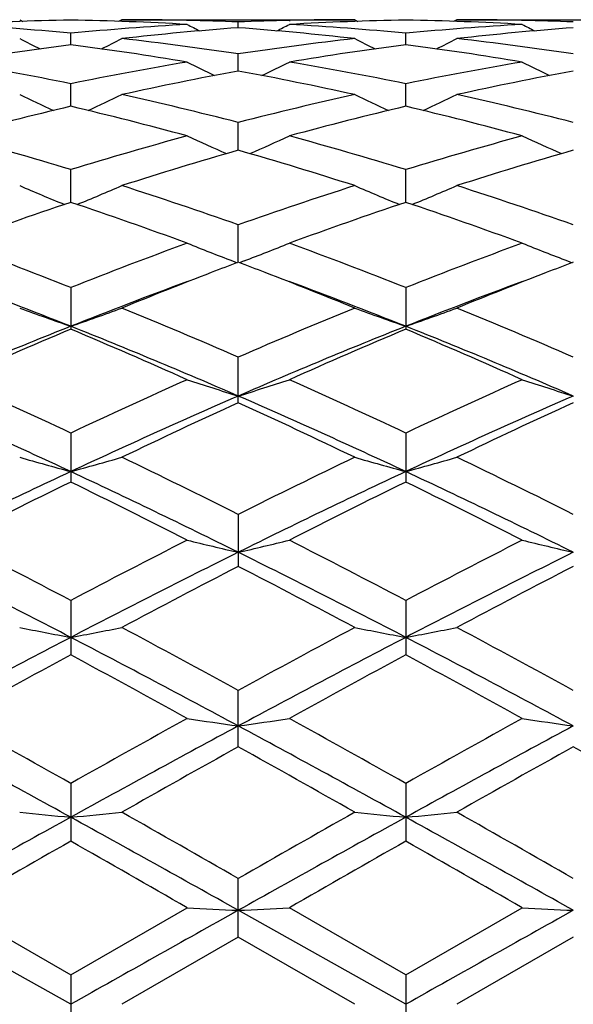
# Model space of a CAD drawing. Units: inches. Extents: x 0 to 11, y 0 to 8.5.
# Drawn here: x 3 to 3.1, y 4.6 to 4.8 of the extents above; entities that cross this region are included whole.
import ezdxf

# ---------------------------------------------------------------- set-up
doc = ezdxf.new("R2010")
doc.units = ezdxf.units.IN
doc.header["$LTSCALE"] = 0.605
doc.header["$MEASUREMENT"] = 0
doc.layers.get('0').update_dxf_attribs({"linetype": 'CONTINUOUS'})

msp = doc.modelspace()

# ---------------------------------------------------------------- linework, layer by layer
at = {"color": 7, "linetype": 'CONTINUOUS'}
for p, q in [((3.0490106362, 4.802719133), (3.049570251, 4.8024291302)), ((3.0668450077, 4.8027191353), (3.0662850427, 4.8024286326)), ((3.0668450077, 4.8027191353), (3.1075066101, 4.8027191353)), ((3.078271599, 4.8025926489), (3.0781398536, 4.8025955487)), ((3.0871739837, 4.8013096271), (3.0871740438, 4.8023188405)), ((3.096074197, 4.8025922692), (3.0962107762, 4.8025955559)), ((3.107506608, 4.8027191369), (3.1080662747, 4.8024291765)), ((3.1253353956, 4.8027191353), (3.1247759282, 4.8024288853)), ((3.1253353956, 4.8027191353), (3.1660001453, 4.8027191353)), ((3.1367691004, 4.8025925073), (3.1366316225, 4.8025955337)), ((3.0579263305, 4.7983344621), (3.0579261675, 4.800342878)), ((3.1164210695, 4.7983348965), (3.1164210739, 4.800342576)), ((3.0871738902, 4.7937446678), (3.0871740438, 4.7967336166)), ((3.0579264509, 4.7875853082), (3.0579261675, 4.7915251224)), ((3.1164210675, 4.7875861304), (3.1164210739, 4.791524472)), ((3.0871738166, 4.7799146537), (3.0871740438, 4.7847685494)), ((3.0579265504, 4.7708080273), (3.0579261675, 4.7765276829)), ((3.1164210667, 4.7708090968), (3.1164210739, 4.7765267091)), ((3.0871737525, 4.7603512856), (3.0871740438, 4.7668834495)), ((3.0861679386, 4.7605788892), (3.0869706968, 4.7602737633)), ((3.0881794359, 4.7605789233), (3.0873771995, 4.7602737281)), ((3.144662947, 4.7605794868), (3.1454652412, 4.7602744935)), ((3.0579261675, 4.7559269027), (3.0579261675, 4.7486471396)), ((3.1164210739, 4.755925643), (3.1164210739, 4.7486484815)), ((3.0871740438, 4.7358061477), (3.0871740438, 4.7437656314)), ((3.0579261675, 4.7305144582), (3.0579261675, 4.7219543618)), ((3.1164210739, 4.730512961), (3.1164210739, 4.7219559244)), ((3.0871740438, 4.7163034998), (3.0871740438, 4.7072225907)), ((3.0579261675, 4.7012669353), (3.0579261675, 4.6917554654)), ((3.1164210739, 4.7012652582), (3.1164210739, 4.6917571888)), ((3.0871740438, 4.6756990489), (3.0871740438, 4.6855524091)), ((3.0579261675, 4.6693083), (3.0579261675, 4.659210977)), ((3.1164210739, 4.6693065074), (3.1164210739, 4.6592127949)), ((3.0871740438, 4.6424469542), (3.0871740438, 4.6526941068)), ((3.0375922811, 4.6475780835), (3.0579261657, 4.635866706)), ((3.0579261657, 4.635866706), (3.0782547136, 4.6475780834)), ((3.1164210737, 4.6358648655), (3.0960910747, 4.6475780835)), ((3.1164210737, 4.6358648655), (3.1367522215, 4.6475780835)), ((3.0579266064, 4.6307191353), (3.0286781751, 4.6471369896)), ((3.1164210666, 4.6307191353), (3.0871737454, 4.6471367779)), ((3.0871740438, 4.6424469542), (3.0668450077, 4.6307191353)), ((3.1075066101, 4.6307191342), (3.0871740438, 4.6424469542)), ((3.1456683681, 4.6424479109), (3.1253353956, 4.6307191353)), ((3.0579261675, 4.6358667049), (3.0579261675, 4.6255715632)), ((3.1164210739, 4.6358648654), (3.1164210739, 4.6255734057))]:
    msp.add_line(p, q, dxfattribs=at)
for centre, radius, start, end in [((3.0668786605, 4.2847189973), 0.5180004609, 90.9902801972, 93.2410804364), ((3.0489715513, 4.2848697087), 0.5178498088, 86.7583321494, 89.0091967199), ((3.066843896, 4.2864256624), 0.5162934729, 88.7463286301, 89.9998766219), ((3.0668163149, 4.2852838259), 0.5174356404, 87.7452013238, 88.7314498586), ((3.1075383547, 4.284978636), 0.5177408528, 91.2687843829, 92.2541972474), ((3.125366555, 4.2850983101), 0.5176211388, 90.9902297005, 93.2422497364), ((3.1075085597, 4.2862288588), 0.5164902765, 90.0002162777, 91.2533961522), ((3.1074455606, 4.2842407774), 0.5184790627, 86.7596697061, 89.0080896987), ((3.1253335704, 4.286296696), 0.5164224394, 88.7464093284, 89.9997974948), ((3.1253038269, 4.2850513369), 0.5176681519, 87.7454601464, 88.7309138165), ((3.0078122484, 4.2763995128), 0.5263345486, 84.5364177715, 86.7564700239), ((3.1079974766, 4.27706169), 0.5256713235, 93.2435578526, 95.465831345), ((3.126124976, 4.2735703144), 0.5291747447, 94.2211844319, 96.4319704361), ((3.2712967728, 5.1750760744), 0.4201575946, 242.6482770822, 242.9831843533), ((3.0482403848, 4.2736452576), 0.5290987335, 83.5685992777, 85.7800836415), ((2.9028964909, 5.1753080545), 0.4204337192, 297.021098501, 297.355659774), ((3.0663162809, 4.2766972643), 0.5260369779, 84.5343160598, 86.7552047793), ((3.1665216476, 4.2767305844), 0.5260034073, 93.2444169037, 95.465572137), ((3.1846006115, 4.2736817845), 0.5290623236, 94.2200535818, 96.4317351912), ((3.3299178685, 5.1752771914), 0.4203930107, 242.6459101208, 242.9804737527), ((3.2414259642, 5.176797034), 0.4236053127, 242.984432978, 243.5254655996), ((2.8746928094, 5.1763680106), 0.4231035806, 296.4682801075, 297.0102125533), ((3.0057912829, 4.2579692475), 0.5448763142, 81.4101566307, 83.5664620512), ((3.1686295777, 4.2573369396), 0.5455123986, 96.4333232831, 98.5874813024), ((3.3001087893, 5.1772555449), 0.4240986658, 242.9900807541, 243.5304767238), ((2.932802708, 5.1771094054), 0.4239369072, 296.4699357094, 297.0105212019), ((3.064571904, 4.2601015125), 0.5427249586, 81.4064166734, 83.5716861025), ((3.1286190624, 4.2526629773), 0.5502315733, 97.3816761016, 99.5224231742), ((2.9871510116, 4.2522704016), 0.5506314651, 80.4764409817, 82.6150834472), ((3.1870711813, 4.2531425937), 0.5497508451, 97.3836703065, 99.5258951052), ((3.045252434, 4.249619411), 0.5533114545, 80.4814102172, 82.6099656538), ((2.9421815346, 4.2266430712), 0.5766182048, 78.4203433389, 80.4756896839), ((3.1734558986, 4.2279308445), 0.5753135075, 99.524948658, 101.5844340593), ((3.192941462, 4.2194026878), 0.5839994989, 100.4343479075, 102.469435168), ((3.2686116481, 5.1780171388), 0.4274322367, 243.5542679227, 244.2690618054), ((2.9815273948, 4.2198909178), 0.5834974712, 77.5314540093, 79.5686322103), ((2.9055951071, 5.1782321799), 0.4276866952, 295.735421588, 296.4495789215), ((3.000679822, 4.2268564869), 0.5764078158, 78.4164011213, 80.4721298979), ((3.2321241735, 4.2270323151), 0.5762279079, 99.5269101707, 101.583393124), ((3.2513223691, 4.2198847307), 0.5835051879, 100.4319623431, 102.4691586453), ((3.3272216954, 5.1782045558), 0.427650162, 243.5519506157, 244.2661004649), ((3.2373437355, 5.1817573026), 0.4350126332, 244.3459004393, 245.2017475942), ((2.8787537542, 5.1813444026), 0.434535731, 294.7918053163, 295.6489249114), ((2.9334199181, 4.1863085621), 0.6178953682, 75.5914029788, 77.5296264604), ((3.241175525, 4.1851763805), 0.6190534891, 102.4697807898, 104.4046953489), ((3.2960497399, 5.1822904486), 0.4355841535, 244.3513577729, 245.2060116872), ((2.9368631184, 5.1821327557), 0.4354113306, 294.7942446284, 295.6492191139), ((2.9929553163, 4.19061019), 0.613469578, 75.5855961752, 77.5381708431), ((3.2027372237, 4.1761380378), 0.6283614011, 103.3240511425, 105.2373624042), ((2.9127839199, 4.1750076169), 0.6295377224, 74.7610630141, 76.6703277686), ((3.2611261972, 4.1767673923), 0.6277253115, 103.32786501, 105.2427883984), ((2.9700149243, 4.1700498638), 0.6346540507, 74.7683891032, 76.6625051711), ((2.8594872834, 4.1286083734), 0.6776263164, 72.9716936965, 74.7615571816), ((3.2557670276, 4.1308367986), 0.675320463, 105.2396192605, 107.0351596759), ((3.2635081855, 5.1865427864), 0.4445700018, 245.3734173188, 246.3453413067), ((2.9107167129, 5.1867382367), 0.4447980512, 293.6590578205, 294.630247264), ((2.917945261, 4.1287059472), 0.6775429043, 72.9662671048, 74.7560582483), ((3.3147747807, 4.1290931677), 0.6771369011, 105.2424943129, 107.0334520358), ((3.3221060014, 5.1867204543), 0.4447733089, 245.3712081685, 246.3423444155), ((3.2780595079, 4.1157705276), 0.691031652, 106.0354820453, 107.7973325713), ((2.8966630748, 4.1168815489), 0.6898604139, 72.2037992029, 73.9689217863), ((3.3362117969, 4.1168120543), 0.6899366288, 106.0320643165, 107.7970356855), ((3.2313024504, 5.1954784585), 0.4594567003, 246.6245163957, 247.6823918913), ((2.8847693101, 5.1950763), 0.4590018037, 292.311367544, 293.3706378932), ((2.8377838783, 4.0601879285), 0.7494091089, 70.5622564027, 72.2023861886), ((3.337179922, 4.0582419394), 0.7514490837, 107.7967051259, 109.4326368983), ((3.2900343387, 5.1961279636), 0.4601464969, 246.6296389521, 247.6857837088), ((2.9428810606, 5.195947138), 0.4599513933, 292.3143239018, 293.3709033944), ((2.8986730376, 4.0672264444), 0.7419742553, 70.5557582662, 72.2126263642), ((3.3016285092, 4.0433477241), 0.7671957374, 108.5210722428, 110.1303797851), ((2.8133325128, 4.0410045782), 0.7697006597, 69.8677265498, 71.4714212535), ((3.3599032633, 4.0442282569), 0.7662918953, 108.5263521064, 110.137310132), ((2.8690255691, 4.0330303459), 0.7781529388, 69.8759392284, 71.4624203409), ((2.7448881849, 3.9651538958), 0.8504791176, 68.4032071953, 69.8692426875), ((3.3695621862, 3.9690328358), 0.8463564765, 110.132360855, 111.6052002641), ((3.2566411655, 5.207667719), 0.4784867224, 248.1107435032, 249.1283453134), ((2.917595785, 5.2078634904), 0.4787089575, 290.8756564227, 291.8926082934), ((2.8032379978, 3.9650488502), 0.8506290259, 68.3966931411, 69.8622559795), ((3.4292983375, 3.965807589), 0.8498109911, 110.1359250889, 111.6029711205), ((3.315229941, 5.2078495619), 0.4786894821, 248.108721426, 249.125587486), ((3.3879116716, 3.9679299458), 0.8475698645, 110.7826218576, 111.123798837), ((2.7866510969, 3.9682837613), 0.8471629002, 68.880432558, 69.2224621076), ((3.4461374154, 3.9684768367), 0.8469638505, 110.7787470363, 111.1207157658), ((3.4012737286, 3.9334465565), 0.8845515816, 111.1261894527, 112.2146262457), ((2.7743510969, 3.9365328762), 0.8812129754, 67.7861432865, 68.87825555), ((3.4586556758, 3.9361651285), 0.881615722, 111.1229458691, 112.2147344092), ((2.7266230075, 3.9162058662), 0.8964217249, 68.3100037425, 69.7055945636), ((3.3858386767, 3.9248581009), 0.8871286381, 110.2827395452, 111.6929887325), ((2.785768703, 3.9176763508), 0.8948157621, 68.3139795323, 69.7115176625), ((3.4429289439, 3.9285171915), 0.883210749, 110.2799633423, 111.696059882), ((3.2240611659, 5.2285773192), 0.5073886512, 249.8180303869, 250.887103963), ((2.8919898495, 5.2281565725), 0.5069263339, 289.1073426925, 290.1776501496), ((2.699772608, 3.8538163685), 0.9706129824, 66.4761544941, 67.7786253993), ((3.4759796761, 3.8503361604), 0.974364426, 112.2202262883, 113.5178733065), ((3.2828026678, 5.2293628491), 0.5082106585, 249.8226024724, 250.8897418852), ((2.9501120808, 5.2291524484), 0.5079880796, 289.1102884483, 290.1778816386), ((2.7630232528, 3.864999056), 0.9584605911, 66.4700211971, 67.7892405239), ((3.4232558312, 3.8305517288), 0.9885866479, 111.6876819954, 113.5239957279), ((2.6809354159, 3.8026919076), 1.0187841171, 66.5000544965, 68.2818966746), ((3.4820488841, 3.8300612903), 0.9891538096, 111.6932300602, 113.5284880991), ((2.7404735405, 3.8052392406), 1.0160324988, 66.4967446863, 68.2834417768), ((3.4457269112, 3.8259591023), 1.0008709362, 112.7967495664, 114.0654213381), ((2.6679884549, 3.8212768104), 1.0060154806, 65.9324710485, 67.1943757751), ((3.5037738641, 3.8273128495), 0.9994506144, 112.8031155202, 114.0734163989), ((2.7209445106, 3.8085200873), 1.01992309, 65.9404846384, 67.1853454939), ((2.5706752758, 3.6943337556), 1.1450257125, 64.8153369003, 65.9346326137), ((3.5419706483, 3.7015946005), 1.1370906467, 114.0672811716, 115.1941435733), ((3.2492735685, 5.2585112924), 0.5461435457, 251.7514953078, 252.7340098703), ((2.9249757623, 5.2587159015), 0.5463680703, 287.2694514593, 288.2513921692), ((2.6287567662, 3.6937934388), 1.1456892441, 64.8080938722, 65.9265959312), ((3.6033583844, 3.6953214663), 1.1439971041, 114.0713245147, 115.1915333408), ((3.3078531889, 5.2587072527), 0.5463553639, 251.7497524277, 252.7315933473), ((2.5542367415, 3.647012858), 1.1887484307, 64.9306818146, 66.4774454425), ((3.5509421477, 3.6705930868), 1.1628667375, 113.5041034014, 115.0852093832), ((2.612463277, 3.6462707772), 1.1895349662, 64.9341563741, 66.4798030144), ((3.6078441431, 3.6740799172), 1.1590344772, 113.5006324558, 115.0869714184), ((3.580257541, 3.6574117354), 1.1857764729, 114.5717062109, 115.6565615388), ((2.5963200895, 3.6619789678), 1.1806957341, 64.3448476203, 65.4345265579), ((3.6367508425, 3.6615550334), 1.1811769911, 114.5669906104, 115.6562590056), ((3.2165845083, 5.3065315094), 0.6039669278, 253.8916077624, 254.7700828259), ((2.8994533552, 5.3060356435), 0.6034399724, 285.22536865, 286.1048331517), ((2.4780408047, 3.5004357964), 1.3599182233, 63.3897512187, 64.3437888386), ((3.6996113254, 3.4934918646), 1.3676065636, 115.6548953667, 116.6037021101), ((3.2753179173, 5.3074968559), 0.6049602507, 253.8953701112, 254.7722413162), ((2.9575926855, 5.3072442288), 0.6046985095, 285.2277860335, 286.1050249485), ((2.5460676904, 3.5197369658), 1.3383909922, 63.3844892422, 64.3540393088), ((3.644349847, 3.469782623), 1.3843381719, 115.0628838467, 116.4067566927), ((2.4480914677, 3.4213634601), 1.4381160976, 63.6157771999, 64.9093653696), ((3.7032331506, 3.4691961433), 1.3850349897, 115.067161271, 116.4103514755), ((2.5081826526, 3.4247120824), 1.4344072004, 63.6134696003, 64.9104222108), ((3.6807553334, 3.449394193), 1.4168011692, 116.0785141674, 116.9976753592), ((2.4298498252, 3.4392284517), 1.4282386537, 63.0000851657, 63.9116938052), ((3.7382661002, 3.4518060591), 1.4142036335, 116.0856296657, 117.0063665575), ((2.4769964648, 3.4165430496), 1.4536046934, 63.0073859306, 63.9032055269), ((2.265183032, 3.1956943966), 1.701525889, 62.2314313705, 63.0025448845), ((3.8425908227, 3.2116779535), 1.683619305, 116.9995775451, 117.7787313097), ((3.242242171, 5.3811327736), 0.6891292227, 256.23363673, 256.9958973011), ((2.9320121968, 5.3813926045), 0.6894033453, 283.0067844178, 283.768604203), ((2.3225015011, 3.1939488593), 1.7036170384, 62.2237468096, 62.9938237327), ((3.9084601874, 3.1974938649), 1.6996041774, 117.0039279517, 117.775857472), ((3.3008167416, 5.3813788079), 0.6893865279, 256.2322818868, 256.9940270951), ((2.2373307092, 3.1158850282), 1.7794400455, 62.5384017937, 63.5947579007), ((3.852440568, 3.1671819852), 1.7218955109, 116.3870544186, 117.4786605689), ((2.2952506823, 3.1146365729), 1.7808133173, 62.5405339415, 63.596019471), ((3.9082251114, 3.1724766407), 1.7159483435, 116.3845538833, 117.479948284), ((3.908437582, 3.1195673562), 1.7874906833, 117.3516567608, 118.0877633344), ((2.2717934006, 3.1304872201), 1.7750887364, 61.9137087935, 62.6550592591), ((3.9616695789, 3.1294008981), 1.776339489, 117.3466125531, 118.0874654792), ((3.2102456416, 5.5070863295), 0.8264266265, 258.7494932622, 259.3790692016), ((2.9057801209, 5.5064201576), 0.8257400661, 280.6176827111, 281.2479477544), ((2.0440131948, 2.7799352614), 2.1724551249, 61.303101344, 61.9125672172), ((4.1396899989, 2.762296313), 2.1924196307, 118.0860085417, 118.690005525), ((3.2689721077, 5.508444975), 0.8278041324, 258.7521929693, 259.3806101967), ((2.9639339212, 5.5081023636), 0.8274556139, 280.6194131084, 281.2480862037), ((2.1256856192, 2.8226124941), 2.1238894846, 61.2987355402, 61.9222428839), ((4.0807129971, 2.7264808391), 2.2182071768, 117.4572689283, 118.3119977984), ((1.9770178393, 2.6168117906), 2.3423222372, 61.708652192, 62.5180691107), ((4.1396823358, 2.7258188874), 2.2190140905, 117.4602608737, 118.3146688403), ((2.0380516889, 2.6216431921), 2.3368647434, 61.7073294564, 62.5186474374), ((4.1556131816, 2.6580902176), 2.3109978625, 118.3583084248, 118.9327522243), ((1.9445030993, 2.6298278127), 2.3433430337, 61.0649379384, 61.6313380373), ((4.2113870252, 2.6637765512), 2.3047029962, 118.3659052276, 118.9418537612), ((1.9734751748, 2.5758514164), 2.4048664341, 61.0714903232, 61.6234742399), ((1.5366322467, 1.9653108161), 3.1025695141, 60.6374928989, 61.0674498401), ((4.5506244528, 2.0172797916), 3.043255394, 118.9348018399, 119.3730510886), ((3.2368596236, 5.7319244039), 1.0631732617, 261.4205512267, 261.9063439559), ((2.9373967152, 5.7323399074), 1.0635974605, 278.0953661234, 278.5808743351), ((1.5906013088, 1.9581401315), 3.1110366557, 60.6295867788, 61.0583271266), ((4.6354204413, 1.9702140619), 3.0971695316, 118.9393268181, 119.3700053505), ((3.2954303227, 5.7323019201), 1.0635574725, 261.41968638, 261.9051545142), ((1.4512606465, 1.7510955039), 3.3260896335, 61.1152396902, 61.6890892313), ((4.570357077, 1.9239630457), 3.1292077673, 118.2929885061, 118.9029172742), ((1.5081618312, 1.7481084047), 3.3294750318, 61.1160659204, 61.6893073612), ((4.6230843539, 1.9345012483), 3.1171950529, 118.2914505504, 118.9037337071), ((4.734285211, 1.7209583426), 3.3828195102, 119.1373474071, 119.5323125106), ((1.4627923641, 1.7608962309), 3.3368684884, 60.4691880935, 60.8696450207), ((4.7724798576, 1.7567494033), 3.3416744395, 119.1321270888, 119.5320219173), ((1.4218829015, 1.584352836), 3.5394722015, 60.4777208715, 60.8552512676), ((5.5280411785, 0.1855761917), 5.1139358792, 118.8825897071, 119.2575162676), ((3.2060082559, 6.2124488658), 1.5561142607, 264.2095307547, 264.5394039589), ((2.9100055046, 6.2112522689), 1.5549078169, 275.4589028788, 275.7891211947), ((0.2831975048, -0.3620937987), 5.7406161453, 60.7615616208, 61.0955485673), ((0.6403131996, 0.3809994175), 4.9228552194, 60.1955739952, 60.4678755749), ((5.5865123192, 0.1859361235), 5.1136097412, 118.8843071164, 119.2592496345), ((5.5849475782, 0.2908704197), 5.0263683196, 119.5306356938, 119.7973643927), ((3.2647297172, 6.2150540731), 1.5587289244, 264.2109460157, 264.5402094272), ((2.9681688664, 6.2144582429), 1.5581304263, 275.4598088602, 275.7891940024), ((0.345584214, -0.3550668822), 5.7325835567, 60.7612006306, 61.0956592441), ((0.809672458, 0.5751650234), 4.6992672353, 60.1918158517, 60.4771208183), ((5.8552609836, -0.254019223), 5.6537521233, 119.6549101215, 119.8923150488), ((-0.121631389, -0.9206620344), 6.4221934788, 60.1154214984, 60.3243785816), ((5.8975060954, -0.2239159478), 5.6195533821, 119.6627815886, 119.9016060909), ((0.0340831779, -0.750618621), 6.2263217757, 60.1114214521, 60.3269811378), ((3.2339401728, 7.7037179158), 3.0601027166, 267.0837670542, 267.250966758), ((2.9403045392, 7.7051947164), 3.0615827473, 272.7496289468, 272.9167159842), ((3.2925088243, 7.7048016884), 3.0611887053, 267.0834692176, 267.2505578905), ((9.954297026, -7.6205304354), 14.0589132229, 119.2389754493, 119.3756647531), ((9.9658551708, -7.5369743404), 13.9630767407, 119.2383878673, 119.3760165347)]:
    msp.add_arc(centre, radius, start, end, dxfattribs=at)

doc.saveas('drawing.dxf')
